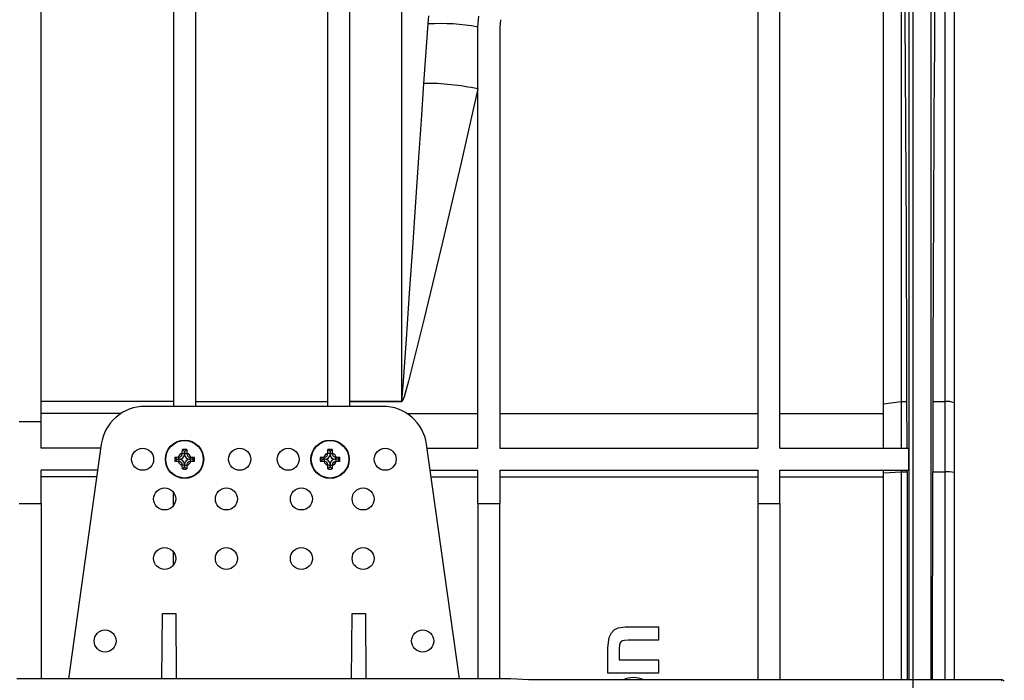
# Model space of a CAD drawing. Units: millimetres. Extents: x 140 to 8260, y 140 to 5800.
# Drawn here: x 3646 to 3869, y 725 to 874 of the extents above; entities that cross this region are included whole.
import ezdxf

# ---------------------------------------------------------------- set-up
doc = ezdxf.new("R2010")
doc.units = ezdxf.units.MM
doc.header["$LTSCALE"] = 20
doc.layers.add('HAURATON_DIMENSIONING', color=1, linetype='Continuous')
doc.layers.add('HAURATON_PRODUCT_CONTOUR', color=7, linetype='Continuous', lineweight=25)
doc.styles.add('SLDTEXTSTYLE2', font='ARIAL.TTF', dxfattribs={"width": 0.948})
doc.dimstyles.new('SLDDIMSTYLE0', dxfattribs={"dimtxt": 70, "dimasz": 70, "dimexe": 0, "dimexo": 0.0625, "dimgap": 17.5, "dimtad": 1, "dimdec": 1, "dimrnd": 1e-09, "dimzin": 12, "dimdsep": 46, "dimtxsty": 'SLDTEXTSTYLE2', "dimsah": 1, "dimcen": 0.09, "dimadec": 0, "dimazin": 3, "dimtfac": 1, "dimtofl": 0, "dimtmove": 0, "dimatfit": 3, "dimfxl": 1, "dimfrac": 2, "dimtolj": 1, "dimtzin": 12, "dimarcsym": 0})
doc.dimstyles.new('SLDDIMSTYLE1', dxfattribs={"dimtxt": 70, "dimasz": 70, "dimexe": 0, "dimexo": 0.0625, "dimgap": 17.5, "dimtad": 1, "dimdec": 0, "dimrnd": 1e-09, "dimzin": 12, "dimdsep": 46, "dimtxsty": 'SLDTEXTSTYLE2', "dimsah": 1, "dimcen": 0.09, "dimadec": 0, "dimazin": 3, "dimtfac": 1, "dimtdec": 0, "dimtofl": 0, "dimtmove": 0, "dimatfit": 3, "dimfxl": 1, "dimfrac": 2, "dimtolj": 1, "dimtzin": 12, "dimarcsym": 0})

# ---------------------------------------------------------------- blocks, each defined once
blk = doc.blocks.new('_D_3')
at = {"layer": 'HAURATON_DIMENSIONING'}
for p, q in [((3275.89, 1094.8), (3275.89, 1314.8)), ((3848.39, 684.8), (3848.39, 1314.8)), ((3275.89, 1294.8), (3848.39, 1294.8))]:
    blk.add_line(p, q, dxfattribs=at)
for centre, start, end in [((3549.26, 1348.52), 153.4349, 206.5651), ((3575.02, 1348.52), 333.4349, 26.5651)]:
    blk.add_arc(centre, 120.11, start, end, dxfattribs=at)
for points in [[(3275.89, 1294.8), (3345.89, 1284.03), (3345.89, 1305.57)], [(3848.39, 1294.8), (3778.39, 1305.57), (3778.39, 1284.03)]]:
    blk.add_solid(points, dxfattribs=at)
at = {"layer": 'HAURATON_DIMENSIONING', "insert": (3441.83, 1385.04), "char_height": 70, "attachment_point": 1, "style": 'SLDTEXTSTYLE2'}
blk.add_mtext('572,5', dxfattribs=at)
blk = doc.blocks.new('_D_4')
at = {"layer": 'HAURATON_DIMENSIONING'}
for p, q in [((3168.95, 1582.22), (3382.84, 1582.22)), ((3382.84, 1442.71), (3168.95, 1442.71)), ((2703.39, 684.8), (2703.39, 1434.8)), ((3848.39, 684.8), (3848.39, 1434.8)), ((3848.39, 1414.8), (2703.39, 1414.8))]:
    blk.add_line(p, q, dxfattribs=at)
for centre, start, end in [((3168.95, 1512.46), 90, 270), ((3382.84, 1512.46), 270, 90)]:
    blk.add_arc(centre, 69.76, start, end, dxfattribs=at)
for points in [[(2703.39, 1414.8), (2773.39, 1404.03), (2773.39, 1425.57)], [(3848.39, 1414.8), (3778.39, 1425.57), (3778.39, 1404.03)]]:
    blk.add_solid(points, dxfattribs=at)
at = {"layer": 'HAURATON_DIMENSIONING', "insert": (3168.95, 1548.98), "char_height": 70, "attachment_point": 1, "style": 'SLDTEXTSTYLE2'}
blk.add_mtext('1145', dxfattribs=at)

msp = doc.modelspace()

# ---------------------------------------------------------------- linework, layer by layer
at = {"layer": 'HAURATON_PRODUCT_CONTOUR'}
for p, q in [((3845.642, 987.795), (3845.642, 787.879)), ((3855.642, 787.879), (3855.642, 987.795)), ((3841.642, 787.388), (3841.642, 984.859)), ((3857.642, 986.327), (3857.642, 787.633)), ((3813.142, 973.148), (3813.142, 777.303)), ((3818.142, 777.303), (3818.142, 973.148)), ((3650.642, 783.394), (3650.642, 954.907)), ((3680.642, 954.907), (3680.642, 786.803)), ((3685.642, 954.907), (3685.642, 786.803)), ((3715.642, 786.803), (3715.642, 954.907)), ((3720.642, 786.803), (3720.642, 954.907)), ((3732.328, 942.036), (3732.328, 787.979)), ((3847.363, 895.333), (3847.363, 724.793)), ((3852.421, 724.793), (3852.421, 895.333)), ((3738.409, 873.502), (3738.543, 875.348)), ((3749.642, 872.803), (3749.852, 875.304)), ((3737.421, 860.039), (3738.409, 873.502)), ((3754.782, 874.47), (3754.642, 872.803)), ((3749.642, 777.303), (3749.642, 872.803)), ((3754.642, 872.803), (3754.642, 777.303)), ((3680.642, 787.92), (3650.642, 787.92)), ((3728.114, 786.803), (3674.17, 786.803)), ((3685.642, 787.92), (3715.642, 787.92)), ((3720.642, 787.979), (3732.328, 787.979)), ((3732.328, 787.863), (3720.642, 787.863)), ((3732.328, 787.863), (3732.328, 787.979)), ((3841.642, 787.388), (3845.642, 787.879)), ((3841.642, 777.303), (3841.642, 787.388)), ((3845.642, 787.879), (3846.963, 787.879)), ((3845.642, 787.879), (3845.642, 777.303)), ((3852.821, 787.879), (3855.642, 787.879)), ((3855.642, 771.939), (3855.642, 787.879)), ((3857.642, 787.633), (3857.642, 771.834)), ((3668.712, 785.182), (3650.642, 785.182)), ((3733.571, 785.182), (3749.642, 785.182)), ((3754.642, 785.182), (3813.142, 785.182)), ((3818.142, 785.182), (3841.642, 785.182)), ((3645.642, 783.394), (3650.642, 783.394)), ((3650.642, 777.303), (3650.642, 783.394)), ((3664.142, 777.303), (3650.642, 777.303)), ((3664.267, 778.195), (3656.792, 725.003)), ((3745.492, 725.003), (3738.017, 778.195)), ((3738.142, 777.303), (3749.642, 777.303)), ((3754.642, 777.303), (3813.142, 777.303)), ((3818.142, 777.303), (3847.358, 777.303)), ((3680.96, 775.289), (3681.728, 775.303)), ((3681.392, 774.803), (3680.96, 775.289)), ((3681.392, 774.803), (3680.96, 774.317)), ((3681.392, 774.803), (3681.842, 774.803)), ((3681.842, 775.303), (3681.728, 775.303)), ((3681.842, 774.803), (3681.842, 775.303)), ((3681.842, 774.803), (3681.842, 774.303)), ((3682.118, 774.803), (3681.842, 774.803)), ((3682.642, 776.217), (3682.656, 776.985)), ((3682.642, 776.217), (3682.642, 776.103)), ((3683.142, 776.103), (3682.642, 776.103)), ((3683.142, 776.553), (3682.656, 776.985)), ((3683.142, 776.553), (3683.628, 776.985)), ((3683.142, 776.553), (3683.142, 776.103)), ((3683.142, 776.103), (3683.642, 776.103)), ((3683.142, 775.827), (3683.142, 776.103)), ((3683.628, 776.985), (3683.642, 776.217)), ((3683.642, 776.103), (3683.642, 776.217)), ((3684.166, 774.803), (3684.442, 774.803)), ((3684.442, 774.803), (3684.442, 775.303)), ((3684.556, 775.303), (3684.442, 775.303)), ((3684.892, 774.803), (3684.442, 774.803)), ((3684.442, 774.803), (3684.442, 774.303)), ((3684.556, 775.303), (3685.324, 775.289)), ((3684.892, 774.803), (3685.324, 775.289)), ((3684.892, 774.803), (3685.324, 774.317)), ((3713.96, 775.289), (3714.728, 775.303)), ((3714.392, 774.803), (3713.96, 775.289)), ((3714.392, 774.803), (3713.96, 774.317)), ((3714.392, 774.803), (3714.842, 774.803)), ((3714.842, 775.303), (3714.728, 775.303)), ((3714.842, 774.803), (3714.842, 775.303)), ((3714.842, 774.803), (3714.842, 774.303)), ((3715.118, 774.803), (3714.842, 774.803)), ((3715.642, 776.217), (3715.656, 776.985)), ((3715.642, 776.217), (3715.642, 776.103)), ((3716.142, 776.103), (3715.642, 776.103)), ((3716.142, 776.553), (3715.656, 776.985)), ((3716.142, 776.553), (3716.628, 776.985)), ((3716.142, 776.553), (3716.142, 776.103)), ((3716.142, 776.103), (3716.642, 776.103)), ((3716.142, 775.827), (3716.142, 776.103)), ((3716.628, 776.985), (3716.642, 776.217)), ((3716.642, 776.103), (3716.642, 776.217)), ((3717.166, 774.803), (3717.442, 774.803)), ((3717.442, 774.803), (3717.442, 775.303)), ((3717.556, 775.303), (3717.442, 775.303)), ((3717.892, 774.803), (3717.442, 774.803)), ((3717.442, 774.803), (3717.442, 774.303)), ((3717.556, 775.303), (3718.324, 775.289)), ((3717.892, 774.803), (3718.324, 775.289)), ((3717.892, 774.803), (3718.324, 774.317)), ((3681.728, 774.303), (3680.96, 774.317)), ((3681.728, 774.303), (3681.842, 774.303)), ((3682.642, 773.503), (3682.642, 773.389)), ((3683.142, 773.503), (3682.642, 773.503)), ((3682.656, 772.62), (3682.642, 773.389)), ((3683.142, 773.053), (3682.656, 772.62)), ((3683.142, 773.779), (3683.142, 773.503)), ((3683.142, 773.053), (3683.142, 773.503)), ((3683.142, 773.503), (3683.642, 773.503)), ((3683.142, 773.053), (3683.628, 772.62)), ((3683.642, 773.389), (3683.628, 772.62)), ((3683.642, 773.389), (3683.642, 773.503)), ((3684.442, 774.303), (3684.556, 774.303)), ((3685.324, 774.317), (3684.556, 774.303)), ((3714.728, 774.303), (3713.96, 774.317)), ((3714.728, 774.303), (3714.842, 774.303)), ((3715.642, 773.503), (3715.642, 773.389)), ((3716.142, 773.503), (3715.642, 773.503)), ((3715.656, 772.62), (3715.642, 773.389)), ((3716.142, 773.053), (3715.656, 772.62)), ((3716.142, 773.779), (3716.142, 773.503)), ((3716.142, 773.053), (3716.142, 773.503)), ((3716.142, 773.503), (3716.642, 773.503)), ((3716.142, 773.053), (3716.628, 772.62)), ((3716.642, 773.389), (3716.628, 772.62)), ((3716.642, 773.389), (3716.642, 773.503)), ((3717.442, 774.303), (3717.556, 774.303)), ((3718.324, 774.317), (3717.556, 774.303)), ((3663.439, 772.303), (3650.642, 772.303)), ((3650.642, 764.803), (3650.642, 772.303)), ((3663.226, 770.787), (3650.642, 770.787)), ((3738.845, 772.303), (3749.642, 772.303)), ((3739.058, 770.787), (3749.642, 770.787)), ((3749.642, 764.803), (3749.642, 772.303)), ((3754.642, 772.303), (3813.142, 772.303)), ((3754.642, 772.303), (3754.642, 764.803)), ((3754.642, 770.787), (3813.142, 770.787)), ((3813.142, 772.303), (3813.142, 764.803)), ((3818.142, 772.303), (3847.361, 772.303)), ((3818.142, 764.803), (3818.142, 772.303)), ((3818.142, 770.787), (3841.642, 770.787)), ((3841.642, 771.729), (3841.642, 772.303)), ((3841.642, 771.729), (3845.642, 771.939)), ((3841.642, 724.793), (3841.642, 771.729)), ((3845.642, 772.303), (3845.642, 771.939)), ((3845.642, 771.939), (3845.642, 724.793)), ((3845.642, 771.939), (3846.987, 771.939)), ((3846.987, 771.939), (3847.03, 724.793)), ((3852.754, 724.793), (3852.797, 771.939)), ((3852.797, 771.939), (3855.642, 771.939)), ((3855.642, 724.793), (3855.642, 771.939)), ((3857.642, 771.834), (3857.642, 724.793)), ((3680.642, 764.803), (3680.642, 767.303)), ((3645.642, 764.803), (3650.642, 764.803)), ((3650.642, 764.803), (3650.642, 725.003)), ((3680.642, 764.303), (3680.642, 764.803)), ((3680.933, 764.803), (3680.642, 764.803)), ((3749.642, 764.803), (3754.642, 764.803)), ((3749.642, 764.803), (3749.642, 725.003)), ((3754.642, 725.003), (3754.642, 764.803)), ((3813.142, 764.803), (3818.142, 764.803)), ((3813.142, 764.803), (3813.142, 724.793)), ((3818.142, 764.803), (3818.142, 724.793)), ((3680.642, 750.803), (3680.642, 753.803)), ((3678.013, 725.003), (3678.142, 739.803)), ((3678.142, 739.803), (3681.142, 739.803)), ((3681.142, 739.803), (3681.271, 725.003)), ((3721.013, 725.003), (3721.142, 739.803)), ((3721.142, 739.803), (3724.142, 739.803)), ((3724.142, 739.803), (3724.271, 725.003)), ((3783.367, 736.815), (3790.642, 736.815)), ((3790.642, 736.815), (3790.642, 733.789)), ((3790.642, 733.789), (3783.738, 733.789)), ((3779.166, 726.316), (3779.166, 732.024)), ((3781.692, 731.784), (3781.692, 729.345)), ((3781.692, 729.345), (3790.642, 729.345)), ((3790.642, 729.345), (3790.642, 726.316)), ((3790.642, 726.316), (3779.166, 726.316)), ((3757.142, 725.003), (3645.142, 725.003)), ((3761.142, 724.793), (3757.142, 725.003)), ((3868.328, 724.793), (3761.142, 724.793)), ((3868.328, 724.793), (3868.54, 724.581))]:
    msp.add_line(p, q, dxfattribs=at)
at = {"layer": 'HAURATON_PRODUCT_CONTOUR', "flags": 128}
for points in [[(3732.328, 787.979), (3732.333, 787.98), (3732.338, 787.983), (3732.346, 787.992), (3732.364, 788.03), (3732.403, 788.192), (3732.489, 788.852), (3732.712, 791.498), (3733.458, 802.042), (3734.177, 812.487), (3734.887, 822.833), (3735.59, 833.101), (3736.281, 843.22), (3736.858, 851.701), (3737.421, 860.039)], [(3749.642, 858.765), (3745.768, 841.694), (3741.691, 824.319), (3737.467, 806.724), (3733.962, 792.491), (3732.964, 788.948), (3732.603, 788.096), (3732.466, 787.923), (3732.392, 787.876), (3732.328, 787.863)], [(3779.166, 732.024), (3779.446, 734.393), (3779.945, 735.464), (3780.604, 736.13), (3781.44, 736.549), (3783.077, 736.81), (3783.367, 736.815)], [(3783.738, 733.789), (3782.884, 733.741), (3782.437, 733.627), (3782.142, 733.452), (3781.925, 733.183), (3781.767, 732.733), (3781.692, 731.784)]]:
    msp.add_lwpolyline(points, dxfattribs=at)
at = {"layer": 'HAURATON_PRODUCT_CONTOUR'}
for centre, radius in [((3673.642, 774.803), 2.5), ((3683.142, 774.803), 4.35), ((3683.142, 774.803), 4.255), ((3695.642, 774.803), 2.5), ((3706.642, 774.803), 2.5), ((3716.142, 774.803), 4.35), ((3716.142, 774.803), 4.255), ((3728.642, 774.803), 2.5), ((3678.642, 765.803), 2.5), ((3692.642, 765.803), 2.5), ((3709.642, 765.803), 2.5), ((3723.642, 765.803), 2.5), ((3678.642, 752.303), 2.5), ((3692.642, 752.303), 2.5), ((3709.642, 752.303), 2.5), ((3723.642, 752.303), 2.5), ((3665.142, 733.603), 2.5), ((3737.142, 733.603), 2.5)]:
    msp.add_circle(centre, radius, dxfattribs=at)
for centre, radius, start, end in [((3741.22, 828.11), 45.48, 79.3283, 93.54364), ((3737.783, 804.258), 55.781, 77.7252, 90.37188), ((3674.17, 776.803), 10, 90, 172), ((3728.114, 776.803), 10, 8, 90), ((3856.134, 783.615), 4.292, 69.43679, 96.58904), ((3683.142, 774.803), 2.236, 77.45068, 102.54932), ((3716.142, 774.803), 2.236, 77.45068, 102.54932), ((3683.142, 774.803), 2.236, 167.45068, 192.54932), ((3683.142, 774.803), 1.5, 109.47122, 160.52878), ((3681.842, 776.103), 0.8, 270, 0), ((3681.842, 776.103), 1.329, 281.98745, 348.01255), ((3681.842, 773.503), 1.329, 11.98745, 78.01255), ((3684.442, 776.103), 1.329, 191.98745, 258.01255), ((3684.442, 773.503), 1.329, 101.98745, 168.01255), ((3683.142, 774.803), 1.5, 19.47122, 70.52878), ((3684.442, 776.103), 0.8, 180, 270), ((3683.142, 774.803), 2.236, 347.45068, 12.54932), ((3716.142, 774.803), 2.236, 167.45068, 192.54932), ((3716.142, 774.803), 1.5, 109.47122, 160.52878), ((3714.842, 776.103), 0.8, 270, 0), ((3714.842, 776.103), 1.329, 281.98745, 348.01255), ((3714.842, 773.503), 1.329, 11.98745, 78.01255), ((3717.442, 776.103), 1.329, 191.98745, 258.01255), ((3717.442, 773.503), 1.329, 101.98745, 168.01255), ((3716.142, 774.803), 1.5, 19.47122, 70.52878), ((3717.442, 776.103), 0.8, 180, 270), ((3716.142, 774.803), 2.236, 347.45068, 12.54932), ((3683.142, 774.803), 1.5, 199.47122, 250.52878), ((3681.842, 773.503), 0.8, 0, 90), ((3683.142, 774.803), 2.236, 257.45068, 282.54932), ((3683.142, 774.803), 1.5, 289.47122, 340.52878), ((3684.442, 773.503), 0.8, 90, 180), ((3716.142, 774.803), 1.5, 199.47122, 250.52878), ((3714.842, 773.503), 0.8, 0, 90), ((3716.142, 774.803), 2.236, 257.45068, 282.54932), ((3716.142, 774.803), 1.5, 289.47122, 340.52878), ((3717.442, 773.503), 0.8, 90, 180), ((3856.141, 762.307), 9.645, 81.04481, 92.9634), ((3784.921, 719.513), 5.773, 66.1544, 113.8456)]:
    msp.add_arc(centre, radius, start, end, dxfattribs=at)
for centre, major_axis, ratio, start_param, end_param in [((3841.298, 747.803), (0, 327), 0.0174551, 4.8352536, 5.2562573), ((3858.486, 747.803), (0, 327), 0.0174551, 1.026928, 1.4479317), ((3843.03, 760.058), (0, 227), 0.0174551, 4.7884289, 4.8352536), ((3856.754, 760.058), (0, 227), 0.0174551, 1.4479317, 1.5184364), ((3842.65, 764.803), (0, 270), 0.0174551, 4.7401703, 4.7587018), ((3843.03, 760.058), (0, 227), 0.0174551, 4.7647489, 4.7663554), ((3868.33, 723.792), (0.709, -0.709), 0.9972647, 1.5707963, 2.357564)]:
    msp.add_ellipse(centre, major_axis=major_axis, ratio=ratio, start_param=start_param, end_param=end_param, dxfattribs=at)

# ---------------------------------------------------------------- dimensions: what is measured, and where the dimension line sits
at = {"layer": 'HAURATON_DIMENSIONING'}
dim = msp.add_linear_dim(base=(2703.392, 1414.803), p1=(3848.392, 684.803), p2=(2703.392, 684.803), dimstyle='SLDDIMSTYLE1', dxfattribs=at)
dim.commit()
dim.dimension.update_dxf_attribs({"geometry": '_D_4', "text_midpoint": (3275.892, 1414.803), "dimtype": 160})
dim = msp.add_linear_dim(base=(3848.392, 1294.803), p1=(3275.892, 1094.803), p2=(3848.392, 684.803), text='(<>)', dimstyle='SLDDIMSTYLE0', dxfattribs=at)
dim.commit()
dim.dimension.update_dxf_attribs({"geometry": '_D_3', "text_midpoint": (3562.142, 1294.803), "dimtype": 160})

doc.saveas('drawing.dxf')
